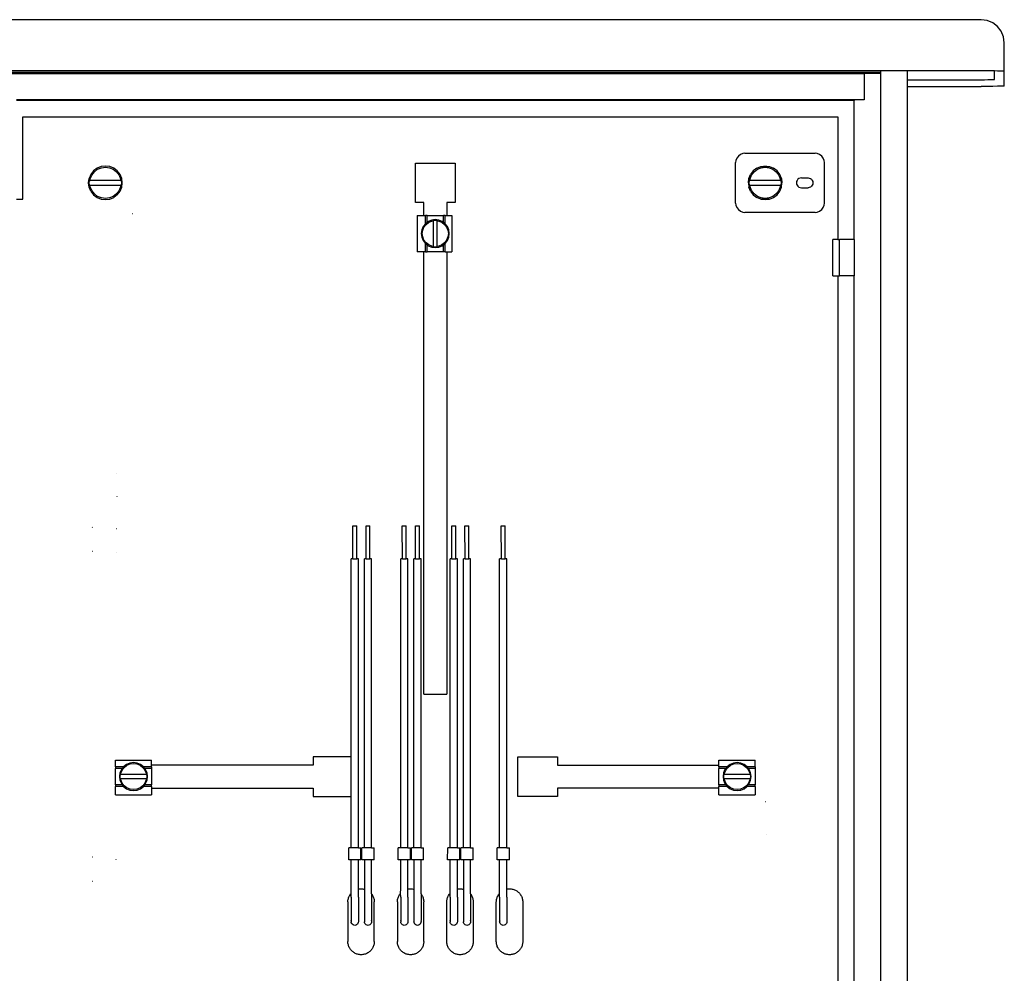
# Model space of a CAD drawing. Extents: x -300 to 300, y -856 to 856.
# Drawn here: x 2 to 300, y 566 to 856 of the extents above; entities that cross this region are included whole.
import ezdxf

# ---------------------------------------------------------------- set-up
doc = ezdxf.new("R2010")
doc.units = 0
doc.layers.get('0').update_dxf_attribs({"linetype": 'CONTINUOUS'})

msp = doc.modelspace()

# ---------------------------------------------------------------- linework, layer by layer
for p, q in [((293, 855.56), (-293, 855.56)), ((294.81, 855.33), (293, 855.56)), ((296.5, 854.63), (294.81, 855.33)), ((297.95, 853.51), (296.5, 854.63)), ((299.06, 852.06), (297.95, 853.51)), ((299.76, 850.37), (299.06, 852.06)), ((300, 848.56), (299.76, 850.37)), ((300, 839.92), (300, 848.56)), ((262.5, 840.04), (-262.5, 840.04)), ((-262.5, 839.68), (262.5, 839.68)), ((-257.5, 839.26), (257.5, 839.26)), ((262.5, 839.26), (257.5, 839.26)), ((257.5, 839.26), (257.5, 831.26)), ((262.5, 840.04), (262.5, 839.68)), ((270.5, 840.04), (262.5, 840.04)), ((262.5, 839.68), (262.5, 839.26)), ((262.5, 839.26), (262.5, 292.61)), ((293, 840.04), (270.5, 840.04)), ((270.5, 840.04), (270.5, 837.38)), ((294.81, 840.04), (293, 840.04)), ((296.5, 840.03), (294.81, 840.04)), ((297, 840.02), (296.5, 840.03)), ((297, 837.45), (297, 840.02)), ((297.95, 840.01), (297, 840.02)), ((299.06, 839.98), (297.95, 840.01)), ((299.76, 839.95), (299.06, 839.98)), ((300, 839.92), (299.76, 839.95)), ((300, 835.45), (300, 839.92)), ((270.5, 837.38), (292.8, 837.38)), ((270.5, 837.38), (270.5, 835.33)), ((292.8, 837.38), (294.03, 837.38)), ((294.03, 837.38), (294.99, 837.39)), ((294.99, 837.39), (295.81, 837.4)), ((295.81, 837.4), (296.44, 837.42)), ((296.44, 837.42), (296.84, 837.43)), ((296.84, 837.43), (297, 837.45)), ((270.5, 835.33), (293, 835.33)), ((270.5, 835.33), (270.5, 287.44)), ((294.81, 835.33), (293, 835.33)), ((296.5, 835.35), (294.81, 835.33)), ((297.95, 835.37), (296.5, 835.35)), ((299.06, 835.39), (297.95, 835.37)), ((299.76, 835.42), (299.06, 835.39)), ((300, 835.45), (299.76, 835.42)), ((2.5, 831.26), (0.5, 831.24)), ((2.5, 831.11), (0.5, 831.11)), ((2.5, 831.11), (2.5, 831.26)), ((237.5, 831.26), (2.5, 831.26)), ((237.5, 831.11), (2.5, 831.11)), ((237.5, 831.11), (237.5, 831.26)), ((242.5, 831.26), (237.5, 831.26)), ((242.5, 831.11), (237.5, 831.11)), ((242.5, 831.11), (242.5, 831.26)), ((254.5, 831.26), (242.5, 831.26)), ((254.5, 831.11), (242.5, 831.11)), ((257.5, 831.26), (254.5, 831.26)), ((254.5, 831.26), (254.5, 831.11)), ((254.5, 788.94), (254.5, 831.11)), ((2.5, 801.11), (2.5, 826.11)), ((2.5, 826.11), (249.5, 826.11)), ((249.5, 826.11), (249.5, 788.94)), ((220.72, 815.02), (219.99, 814.72)), ((221.37, 815.11), (220.72, 815.02)), ((221.37, 815.11), (242.63, 815.11)), ((243.28, 815.02), (242.63, 815.11)), ((244.01, 814.72), (243.28, 815.02)), ((121.5, 800.11), (121.5, 812.11)), ((121.5, 812.11), (133.5, 812.11)), ((133.5, 812.11), (133.5, 800.11)), ((218.59, 812.89), (218.5, 812.24)), ((218.5, 799.98), (218.5, 812.24)), ((218.89, 813.62), (218.59, 812.89)), ((219.37, 814.24), (218.89, 813.62)), ((219.99, 814.72), (219.37, 814.24)), ((244.63, 814.24), (244.01, 814.72)), ((245.11, 813.62), (244.63, 814.24)), ((245.41, 812.89), (245.11, 813.62)), ((245.5, 812.24), (245.41, 812.89)), ((245.5, 799.98), (245.5, 812.24)), ((23.9, 809.71), (23.09, 808.66)), ((23.39, 808.48), (24.14, 809.47)), ((24.95, 810.52), (23.9, 809.71)), ((24.14, 809.47), (25.13, 810.22)), ((26.18, 811.03), (24.95, 810.52)), ((25.13, 810.22), (26.27, 810.7)), ((27.5, 811.2), (26.18, 811.03)), ((26.27, 810.7), (27.5, 810.86)), ((28.82, 811.03), (27.5, 811.2)), ((27.5, 810.86), (28.73, 810.7)), ((28.73, 810.7), (29.87, 810.22)), ((30.05, 810.52), (28.82, 811.03)), ((29.87, 810.22), (30.86, 809.47)), ((31.1, 809.71), (30.05, 810.52)), ((30.86, 809.47), (31.61, 808.48)), ((31.91, 808.66), (31.1, 809.71)), ((223.9, 809.71), (223.09, 808.66)), ((223.39, 808.48), (224.14, 809.47)), ((224.95, 810.52), (223.9, 809.71)), ((224.14, 809.47), (225.13, 810.22)), ((224.95, 810.52), (226.18, 811.03)), ((225.13, 810.22), (226.27, 810.7)), ((226.18, 811.03), (227.5, 811.2)), ((226.27, 810.7), (227.5, 810.86)), ((226.53, 810.92), (226.5, 810.9)), ((226.5, 810.9), (226.53, 810.89)), ((226.63, 810.94), (226.53, 810.92)), ((226.53, 810.89), (226.63, 810.89)), ((226.79, 810.97), (226.63, 810.94)), ((226.79, 810.9), (226.63, 810.89)), ((227, 811.01), (226.79, 810.97)), ((226.79, 810.9), (227, 810.92)), ((227.24, 811.05), (227, 811.01)), ((227, 810.92), (227.24, 810.95)), ((227.5, 811.08), (227.24, 811.05)), ((227.24, 810.95), (227.5, 810.98)), ((227.5, 811.2), (228.82, 811.03)), ((227.76, 811.05), (227.5, 811.08)), ((227.5, 810.98), (227.76, 810.95)), ((227.5, 810.86), (228.73, 810.7)), ((228, 811.01), (227.76, 811.05)), ((227.76, 810.95), (228, 810.92)), ((228.21, 810.97), (228, 811.01)), ((228, 810.92), (228.21, 810.9)), ((228.37, 810.94), (228.21, 810.97)), ((228.21, 810.9), (228.37, 810.89)), ((228.47, 810.92), (228.37, 810.94)), ((228.37, 810.89), (228.47, 810.89)), ((228.5, 810.9), (228.47, 810.92)), ((228.47, 810.89), (228.5, 810.9)), ((228.73, 810.7), (229.87, 810.22)), ((228.82, 811.03), (230.05, 810.52)), ((229.87, 810.22), (230.86, 809.47)), ((231.1, 809.71), (230.05, 810.52)), ((230.86, 809.47), (231.61, 808.48)), ((231.91, 808.66), (231.1, 809.71)), ((22.4, 806.11), (22.58, 807.43)), ((22.58, 804.79), (22.4, 806.11)), ((23.09, 808.66), (22.58, 807.43)), ((22.61, 806.11), (22.71, 806.83)), ((22.71, 805.39), (22.61, 806.11)), ((22.71, 806.83), (22.85, 806.83)), ((22.85, 806.83), (22.91, 807.34)), ((32.15, 806.83), (22.85, 806.83)), ((22.91, 807.34), (23.39, 808.48)), ((31.61, 808.48), (32.09, 807.34)), ((32.42, 807.43), (31.91, 808.66)), ((32.09, 807.34), (32.15, 806.83)), ((32.29, 806.83), (32.15, 806.83)), ((32.29, 806.83), (32.39, 806.11)), ((32.39, 806.11), (32.29, 805.39)), ((32.6, 806.11), (32.42, 807.43)), ((32.42, 804.79), (32.6, 806.11)), ((222.4, 806.11), (222.58, 807.43)), ((222.4, 806.11), (222.58, 804.79)), ((222.58, 807.43), (223.09, 808.66)), ((222.61, 806.11), (222.71, 806.83)), ((222.71, 805.39), (222.61, 806.11)), ((222.71, 806.83), (222.85, 806.83)), ((222.85, 806.83), (222.91, 807.34)), ((232.15, 806.83), (222.85, 806.83)), ((222.91, 807.34), (223.39, 808.48)), ((231.61, 808.48), (232.09, 807.34)), ((232.42, 807.43), (231.91, 808.66)), ((232.09, 807.34), (232.15, 806.83)), ((232.29, 806.83), (232.15, 806.83)), ((232.29, 806.83), (232.39, 806.11)), ((232.39, 806.11), (232.29, 805.39)), ((232.42, 807.43), (232.6, 806.11)), ((232.42, 804.79), (232.6, 806.11)), ((237.05, 806.5), (237, 806.11)), ((237, 806.11), (237.05, 805.72)), ((237.2, 806.86), (237.05, 806.5)), ((237.44, 807.17), (237.2, 806.86)), ((237.75, 807.41), (237.44, 807.17)), ((238.11, 807.56), (237.75, 807.41)), ((238.5, 807.61), (238.11, 807.56)), ((238.5, 807.61), (238.5, 807.56)), ((238.5, 807.61), (240.5, 807.61)), ((240.5, 807.56), (240.5, 807.61)), ((240.5, 807.61), (240.89, 807.56)), ((240.89, 807.56), (241.25, 807.41)), ((241.25, 807.41), (241.56, 807.17)), ((241.56, 807.17), (241.8, 806.86)), ((241.8, 806.86), (241.95, 806.5)), ((241.95, 806.5), (242, 806.11)), ((242, 806.11), (241.95, 805.72)), ((23.09, 803.56), (22.58, 804.79)), ((22.71, 805.39), (22.85, 805.39)), ((22.85, 805.39), (32.15, 805.39)), ((22.91, 804.88), (22.85, 805.39)), ((23.39, 803.74), (22.91, 804.88)), ((23.09, 803.56), (23.9, 802.51)), ((24.14, 802.75), (23.39, 803.74)), ((31.61, 803.74), (30.86, 802.75)), ((31.1, 802.51), (31.91, 803.56)), ((32.09, 804.88), (31.61, 803.74)), ((31.91, 803.56), (32.42, 804.79)), ((32.15, 805.39), (32.09, 804.88)), ((32.15, 805.39), (32.29, 805.39)), ((223.09, 803.56), (222.58, 804.79)), ((222.71, 805.39), (222.85, 805.39)), ((222.85, 805.39), (232.15, 805.39)), ((222.91, 804.88), (222.85, 805.39)), ((223.39, 803.74), (222.91, 804.88)), ((223.09, 803.56), (223.9, 802.51)), ((224.14, 802.75), (223.39, 803.74)), ((231.61, 803.74), (230.86, 802.75)), ((231.1, 802.51), (231.91, 803.56)), ((232.09, 804.88), (231.61, 803.74)), ((231.91, 803.56), (232.42, 804.79)), ((232.15, 805.39), (232.09, 804.88)), ((232.15, 805.39), (232.29, 805.39)), ((237.05, 805.72), (237.2, 805.36)), ((237.2, 805.36), (237.44, 805.05)), ((237.44, 805.05), (237.75, 804.81)), ((237.75, 804.81), (238.11, 804.66)), ((238.11, 804.66), (238.5, 804.61)), ((238.5, 804.66), (238.5, 804.61)), ((238.5, 804.61), (240.5, 804.61)), ((240.5, 804.61), (240.5, 804.67)), ((240.89, 804.66), (240.5, 804.61)), ((241.25, 804.81), (240.89, 804.66)), ((241.56, 805.05), (241.25, 804.81)), ((241.8, 805.36), (241.56, 805.05)), ((241.95, 805.72), (241.8, 805.36)), ((0.5, 801.11), (2.5, 801.11)), ((23.9, 802.51), (24.95, 801.7)), ((25.13, 802), (24.14, 802.75)), ((24.95, 801.7), (26.18, 801.19)), ((26.27, 801.52), (25.13, 802)), ((26.18, 801.19), (27.5, 801.01)), ((27.5, 801.36), (26.27, 801.52)), ((28.73, 801.52), (27.5, 801.36)), ((27.5, 801.01), (28.82, 801.19)), ((29.87, 802), (28.73, 801.52)), ((28.82, 801.19), (30.05, 801.7)), ((30.86, 802.75), (29.87, 802)), ((31.1, 802.51), (30.05, 801.7)), ((124, 800.11), (121.5, 800.11)), ((124, 796.21), (124, 800.11)), ((133.5, 800.11), (131, 800.11)), ((131, 800.11), (131, 796.21)), ((223.9, 802.51), (224.95, 801.7)), ((225.13, 802), (224.14, 802.75)), ((226.18, 801.19), (224.95, 801.7)), ((226.27, 801.52), (225.13, 802)), ((226.18, 801.19), (227.5, 801.01)), ((227.5, 801.36), (226.27, 801.52)), ((226.53, 801.33), (226.5, 801.32)), ((226.5, 801.32), (226.53, 801.3)), ((226.63, 801.33), (226.53, 801.33)), ((226.53, 801.3), (226.63, 801.28)), ((226.79, 801.32), (226.63, 801.33)), ((226.63, 801.28), (226.79, 801.25)), ((227, 801.3), (226.79, 801.32)), ((226.79, 801.25), (227, 801.21)), ((227.24, 801.27), (227, 801.3)), ((227, 801.21), (227.24, 801.17)), ((227.5, 801.24), (227.24, 801.27)), ((227.24, 801.17), (227.5, 801.14)), ((228.73, 801.52), (227.5, 801.36)), ((227.76, 801.27), (227.5, 801.24)), ((227.5, 801.01), (228.82, 801.19)), ((227.5, 801.14), (227.76, 801.17)), ((228, 801.3), (227.76, 801.27)), ((227.76, 801.17), (228, 801.21)), ((228.21, 801.32), (228, 801.3)), ((228, 801.21), (228.21, 801.25)), ((228.21, 801.32), (228.37, 801.33)), ((228.21, 801.25), (228.37, 801.28)), ((228.47, 801.33), (228.37, 801.33)), ((228.37, 801.28), (228.47, 801.3)), ((228.5, 801.32), (228.47, 801.33)), ((228.47, 801.3), (228.5, 801.32)), ((229.87, 802), (228.73, 801.52)), ((228.82, 801.19), (230.05, 801.7)), ((230.86, 802.75), (229.87, 802)), ((230.05, 801.7), (231.1, 802.51)), ((218.5, 799.98), (218.59, 799.33)), ((218.59, 799.33), (218.89, 798.6)), ((218.89, 798.6), (219.37, 797.98)), ((219.37, 797.98), (219.99, 797.5)), ((219.99, 797.5), (220.72, 797.2)), ((220.72, 797.2), (221.37, 797.11)), ((242.63, 797.11), (221.37, 797.11)), ((242.63, 797.11), (243.28, 797.2)), ((243.28, 797.2), (244.01, 797.5)), ((244.01, 797.5), (244.63, 797.98)), ((244.63, 797.98), (245.11, 798.6)), ((245.11, 798.6), (245.41, 799.33)), ((245.41, 799.33), (245.5, 799.98)), ((35.67, 796.76), (35.62, 796.72)), ((122, 796.21), (122, 785.21)), ((122, 796.21), (124, 796.21)), ((124, 796.21), (124.5, 796.21)), ((124.5, 793.72), (124.5, 796.21)), ((125, 796.21), (124.5, 796.21)), ((125, 794.1), (124.5, 793.72)), ((124.7, 793.51), (125.52, 794.14)), ((125, 794.1), (125, 796.21)), ((125, 796.21), (130, 796.21)), ((125.37, 794.39), (125, 794.1)), ((126.4, 794.81), (125.37, 794.39)), ((125.52, 794.14), (126.47, 794.53)), ((127.5, 794.96), (126.4, 794.81)), ((126.47, 794.53), (126.9, 794.59)), ((126.9, 794.7), (127.5, 794.78)), ((126.9, 794.7), (126.9, 794.59)), ((126.9, 794.59), (126.9, 786.83)), ((128.6, 794.81), (127.5, 794.96)), ((127.5, 794.78), (128.1, 794.7)), ((128.1, 794.7), (128.1, 794.59)), ((128.1, 786.83), (128.1, 794.59)), ((128.1, 794.59), (128.52, 794.53)), ((128.52, 794.53), (129.48, 794.14)), ((129.62, 794.39), (128.6, 794.81)), ((129.48, 794.14), (130.3, 793.51)), ((130, 794.1), (129.62, 794.39)), ((130, 794.1), (130, 796.21)), ((130.5, 796.21), (130, 796.21)), ((130.5, 793.71), (130, 794.1)), ((130.5, 793.71), (130.5, 796.21)), ((130.5, 796.21), (131, 796.21)), ((131, 796.21), (132.5, 796.21)), ((132.5, 796.21), (132.5, 785.21)), ((123.4, 791.81), (123.25, 790.71)), ((123.82, 792.83), (123.4, 791.81)), ((123.54, 790.71), (123.67, 791.73)), ((123.67, 791.73), (124.07, 792.69)), ((124.5, 793.72), (123.82, 792.83)), ((124.07, 792.69), (124.7, 793.51)), ((130.3, 793.51), (130.92, 792.69)), ((131.17, 792.83), (130.5, 793.71)), ((130.92, 792.69), (131.32, 791.73)), ((131.6, 791.81), (131.17, 792.83)), ((131.32, 791.73), (131.45, 790.71)), ((131.74, 790.71), (131.6, 791.81)), ((123.25, 790.71), (123.4, 789.61)), ((123.4, 789.61), (123.82, 788.59)), ((123.67, 789.69), (123.54, 790.71)), ((124.07, 788.73), (123.67, 789.69)), ((123.82, 788.59), (124.5, 787.72)), ((124.7, 787.91), (124.07, 788.73)), ((130.92, 788.73), (130.3, 787.91)), ((130.5, 787.71), (131.17, 788.59)), ((131.32, 789.69), (130.92, 788.73)), ((131.17, 788.59), (131.6, 789.61)), ((131.45, 790.71), (131.32, 789.69)), ((131.6, 789.61), (131.74, 790.71)), ((249.5, 788.94), (248, 788.94)), ((248, 777.94), (248, 788.94)), ((249.5, 788.94), (250, 788.94)), ((250, 777.94), (250, 788.94)), ((254.5, 788.94), (250, 788.94)), ((254.5, 788.94), (254.5, 777.94)), ((124, 785.21), (122, 785.21)), ((124, 651.11), (124, 785.21)), ((124.5, 785.21), (124, 785.21)), ((124.5, 785.21), (124.5, 787.72)), ((124.5, 787.72), (125, 787.32)), ((124.5, 785.21), (125, 785.21)), ((125.52, 787.28), (124.7, 787.91)), ((125, 785.21), (125, 787.32)), ((125, 787.32), (125.37, 787.03)), ((130, 785.21), (125, 785.21)), ((125.37, 787.03), (126.4, 786.61)), ((126.47, 786.89), (125.52, 787.28)), ((126.4, 786.61), (127.5, 786.46)), ((126.9, 786.83), (126.47, 786.89)), ((126.9, 786.83), (126.9, 786.72)), ((127.5, 786.64), (126.9, 786.72)), ((128.1, 786.72), (127.5, 786.64)), ((127.5, 786.46), (128.6, 786.61)), ((128.52, 786.89), (128.1, 786.83)), ((128.1, 786.72), (128.1, 786.83)), ((129.48, 787.28), (128.52, 786.89)), ((128.6, 786.61), (129.62, 787.03)), ((130.3, 787.91), (129.48, 787.28)), ((129.62, 787.03), (130, 787.32)), ((130, 787.32), (130.5, 787.71)), ((130, 785.21), (130, 787.32)), ((130.5, 785.21), (130, 785.21)), ((130.5, 785.21), (130.5, 787.71)), ((130.5, 785.21), (131, 785.21)), ((131, 785.21), (131, 651.11)), ((131, 785.21), (132.5, 785.21)), ((248, 777.94), (249.5, 777.94)), ((249.5, 777.94), (249.5, 507.03)), ((249.5, 777.94), (250, 777.94)), ((254.5, 777.94), (250, 777.94)), ((254.5, 421.44), (254.5, 777.94)), ((30.96, 718.09), (31, 718.07)), ((30.93, 710.98), (30.96, 710.95)), ((23.53, 701.65), (23.51, 701.68)), ((102.52, 692.11), (102.5, 702.11)), ((102.5, 702.11), (103.7, 702.11)), ((103.68, 692.11), (103.7, 702.11)), ((106.52, 692.11), (106.5, 702.11)), ((106.5, 702.11), (107.7, 702.11)), ((107.68, 692.11), (107.7, 702.11)), ((117.52, 692.11), (117.5, 702.11)), ((117.5, 702.11), (118.7, 702.11)), ((118.68, 692.11), (118.7, 702.11)), ((121.52, 692.11), (121.5, 702.11)), ((121.5, 702.11), (122.7, 702.11)), ((122.68, 692.11), (122.7, 702.11)), ((132.52, 692.11), (132.5, 702.11)), ((132.5, 702.11), (133.7, 702.11)), ((133.68, 692.11), (133.7, 702.11)), ((136.52, 692.11), (136.5, 702.11)), ((136.5, 702.11), (137.7, 702.11)), ((137.68, 692.11), (137.7, 702.11)), ((147.52, 692.11), (147.5, 702.11)), ((147.5, 702.11), (148.7, 702.11)), ((148.68, 692.11), (148.7, 702.11)), ((30.9, 701.22), (30.88, 701.2)), ((23.53, 694.34), (23.51, 694.35)), ((30.86, 694.09), (30.82, 694.07)), ((102, 632.11), (102, 692.11)), ((102.52, 692.11), (102, 692.11)), ((102.52, 692.11), (103.68, 692.11)), ((104.2, 692.11), (103.68, 692.11)), ((104.2, 604.51), (104.2, 692.11)), ((106, 604.51), (106, 692.11)), ((106.52, 692.11), (106, 692.11)), ((106.52, 692.11), (107.68, 692.11)), ((108.2, 692.11), (107.68, 692.11)), ((108.2, 604.51), (108.2, 692.11)), ((117, 604.51), (117, 692.11)), ((117.52, 692.11), (117, 692.11)), ((117.52, 692.11), (118.68, 692.11)), ((119.2, 692.11), (118.68, 692.11)), ((119.2, 604.51), (119.2, 692.11)), ((121, 604.51), (121, 692.11)), ((121.52, 692.11), (121, 692.11)), ((121.52, 692.11), (122.68, 692.11)), ((123.2, 692.11), (122.68, 692.11)), ((123.2, 604.51), (123.2, 692.11)), ((132, 604.51), (132, 692.11)), ((132.52, 692.11), (132, 692.11)), ((132.52, 692.11), (133.68, 692.11)), ((134.2, 692.11), (133.68, 692.11)), ((134.2, 604.51), (134.2, 692.11)), ((136, 604.51), (136, 692.11)), ((136.52, 692.11), (136, 692.11)), ((136.52, 692.11), (137.68, 692.11)), ((138.2, 692.11), (137.68, 692.11)), ((138.2, 604.51), (138.2, 692.11)), ((147, 604.51), (147, 692.11)), ((147.52, 692.11), (147, 692.11)), ((147.52, 692.11), (148.68, 692.11)), ((149.2, 692.11), (148.68, 692.11)), ((149.2, 604.51), (149.2, 692.11)), ((124, 651.11), (131, 651.11)), ((30.5, 631.11), (41.5, 631.11)), ((30.5, 629.11), (30.5, 631.11)), ((34.9, 630.21), (33.88, 629.78)), ((34.02, 629.53), (34.98, 629.93)), ((36, 630.35), (34.9, 630.21)), ((34.98, 629.93), (36, 630.06)), ((37.1, 630.21), (36, 630.35)), ((36, 630.06), (37.02, 629.93)), ((37.02, 629.93), (37.98, 629.53)), ((38.12, 629.78), (37.1, 630.21)), ((41.5, 629.61), (41.5, 631.11)), ((90.5, 632.11), (90.5, 629.61)), ((102, 632.11), (90.5, 632.11)), ((102, 620.11), (102, 632.11)), ((152.5, 620.11), (152.5, 632.11)), ((152.5, 632.11), (164.5, 632.11)), ((164.5, 632.11), (164.5, 629.61)), ((213.5, 631.11), (224.5, 631.11)), ((213.5, 629.61), (213.5, 631.11)), ((217.9, 630.21), (216.88, 629.78)), ((217.02, 629.53), (217.98, 629.93)), ((219, 630.35), (217.9, 630.21)), ((217.98, 629.93), (219, 630.06)), ((220.1, 630.21), (219, 630.35)), ((219, 630.06), (220.02, 629.93)), ((220.02, 629.93), (220.98, 629.53)), ((221.12, 629.78), (220.1, 630.21)), ((224.5, 629.11), (224.5, 631.11)), ((33, 629.11), (30.5, 629.11)), ((30.5, 629.11), (30.5, 628.61)), ((32.61, 628.61), (30.5, 628.61)), ((30.5, 623.61), (30.5, 628.61)), ((31.9, 627.21), (31.75, 626.11)), ((32.32, 628.23), (31.9, 627.21)), ((32.12, 626.71), (32.18, 627.13)), ((32.18, 627.13), (32.57, 628.09)), ((32.61, 628.61), (32.32, 628.23)), ((32.57, 628.09), (33.2, 628.91)), ((33, 629.11), (32.61, 628.61)), ((33.88, 629.78), (33, 629.11)), ((33.2, 628.91), (34.02, 629.53)), ((37.98, 629.53), (38.8, 628.91)), ((39, 629.11), (38.12, 629.78)), ((38.8, 628.91), (39.43, 628.09)), ((41.5, 629.11), (39, 629.11)), ((39.39, 628.61), (39, 629.11)), ((41.5, 628.61), (39.39, 628.61)), ((39.68, 628.23), (39.39, 628.61)), ((39.43, 628.09), (39.82, 627.13)), ((40.1, 627.21), (39.68, 628.23)), ((39.82, 627.13), (39.88, 626.71)), ((40.25, 626.11), (40.1, 627.21)), ((90.5, 629.61), (41.5, 629.61)), ((41.5, 629.11), (41.5, 629.61)), ((41.5, 629.11), (41.5, 628.61)), ((41.5, 628.61), (41.5, 623.61)), ((164.5, 629.61), (213.5, 629.61)), ((213.5, 629.11), (213.5, 629.61)), ((216, 629.11), (213.5, 629.11)), ((213.5, 629.11), (213.5, 628.61)), ((215.61, 628.61), (213.5, 628.61)), ((213.5, 623.61), (213.5, 628.61)), ((214.9, 627.21), (214.75, 626.11)), ((215.32, 628.23), (214.9, 627.21)), ((215.12, 626.71), (215.18, 627.13)), ((215.18, 627.13), (215.57, 628.09)), ((215.61, 628.61), (215.32, 628.23)), ((215.57, 628.09), (216.2, 628.91)), ((216, 629.11), (215.61, 628.61)), ((216.88, 629.78), (216, 629.11)), ((216.2, 628.91), (217.02, 629.53)), ((220.98, 629.53), (221.8, 628.91)), ((222, 629.11), (221.12, 629.78)), ((221.8, 628.91), (222.43, 628.09)), ((224.5, 629.11), (222, 629.11)), ((222.39, 628.61), (222, 629.11)), ((224.5, 628.61), (222.39, 628.61)), ((222.68, 628.23), (222.39, 628.61)), ((222.43, 628.09), (222.82, 627.13)), ((223.1, 627.21), (222.68, 628.23)), ((222.82, 627.13), (222.88, 626.71)), ((223.25, 626.11), (223.1, 627.21)), ((224.5, 629.11), (224.5, 628.61)), ((224.5, 628.61), (224.5, 623.61)), ((31.75, 626.11), (31.9, 625.01)), ((31.9, 625.01), (32.32, 623.98)), ((31.93, 626.11), (32.01, 626.71)), ((32.01, 625.51), (31.93, 626.11)), ((32.01, 626.71), (32.12, 626.71)), ((32.01, 625.51), (32.12, 625.51)), ((39.88, 626.71), (32.12, 626.71)), ((32.18, 625.08), (32.12, 625.51)), ((32.12, 625.51), (39.88, 625.51)), ((32.57, 624.13), (32.18, 625.08)), ((32.32, 623.98), (32.61, 623.61)), ((33.2, 623.31), (32.57, 624.13)), ((39.43, 624.13), (38.8, 623.31)), ((39.39, 623.61), (39.68, 623.98)), ((39.82, 625.08), (39.43, 624.13)), ((39.68, 623.98), (40.1, 625.01)), ((39.88, 625.51), (39.82, 625.08)), ((39.99, 626.71), (39.88, 626.71)), ((39.88, 625.51), (39.99, 625.51)), ((39.99, 626.71), (40.07, 626.11)), ((40.07, 626.11), (39.99, 625.51)), ((40.1, 625.01), (40.25, 626.11)), ((214.75, 626.11), (214.9, 625.01)), ((214.9, 625.01), (215.32, 623.98)), ((214.93, 626.11), (215.01, 626.71)), ((215.01, 625.51), (214.93, 626.11)), ((215.01, 626.71), (215.12, 626.71)), ((215.01, 625.51), (215.12, 625.51)), ((222.88, 626.71), (215.12, 626.71)), ((215.18, 625.08), (215.12, 625.51)), ((215.12, 625.51), (222.88, 625.51)), ((215.57, 624.13), (215.18, 625.08)), ((215.32, 623.98), (215.61, 623.61)), ((216.2, 623.31), (215.57, 624.13)), ((222.43, 624.13), (221.8, 623.31)), ((222.39, 623.61), (222.68, 623.98)), ((222.82, 625.08), (222.43, 624.13)), ((222.68, 623.98), (223.1, 625.01)), ((222.88, 625.51), (222.82, 625.08)), ((222.99, 626.71), (222.88, 626.71)), ((222.88, 625.51), (222.99, 625.51)), ((222.99, 626.71), (223.07, 626.11)), ((223.07, 626.11), (222.99, 625.51)), ((223.1, 625.01), (223.25, 626.11)), ((32.61, 623.61), (30.5, 623.61)), ((30.5, 623.61), (30.5, 623.11)), ((32.99, 623.11), (30.5, 623.11)), ((30.5, 620.61), (30.5, 623.11)), ((32.61, 623.61), (32.99, 623.11)), ((32.99, 623.11), (33.88, 622.43)), ((34.02, 622.68), (33.2, 623.31)), ((33.88, 622.43), (34.9, 622.01)), ((34.98, 622.28), (34.02, 622.68)), ((34.9, 622.01), (36, 621.86)), ((36, 622.15), (34.98, 622.28)), ((37.02, 622.28), (36, 622.15)), ((36, 621.86), (37.1, 622.01)), ((37.98, 622.68), (37.02, 622.28)), ((37.1, 622.01), (38.12, 622.43)), ((38.8, 623.31), (37.98, 622.68)), ((38.12, 622.43), (38.99, 623.11)), ((38.99, 623.11), (39.39, 623.61)), ((41.5, 623.11), (38.99, 623.11)), ((41.5, 623.61), (39.39, 623.61)), ((41.5, 623.11), (41.5, 623.61)), ((41.5, 623.11), (41.5, 622.61)), ((41.5, 622.61), (90.5, 622.61)), ((41.5, 622.61), (41.5, 620.61)), ((90.5, 622.61), (90.5, 620.11)), ((213.5, 622.61), (164.5, 622.61)), ((164.5, 622.61), (164.5, 620.11)), ((215.61, 623.61), (213.5, 623.61)), ((213.5, 623.61), (213.5, 623.11)), ((215.99, 623.11), (213.5, 623.11)), ((213.5, 622.61), (213.5, 623.11)), ((213.5, 620.61), (213.5, 622.61)), ((215.61, 623.61), (215.99, 623.11)), ((215.99, 623.11), (216.88, 622.43)), ((217.02, 622.68), (216.2, 623.31)), ((216.88, 622.43), (217.9, 622.01)), ((217.98, 622.28), (217.02, 622.68)), ((217.9, 622.01), (219, 621.86)), ((219, 622.15), (217.98, 622.28)), ((220.02, 622.28), (219, 622.15)), ((219, 621.86), (220.1, 622.01)), ((220.98, 622.68), (220.02, 622.28)), ((220.1, 622.01), (221.12, 622.43)), ((221.8, 623.31), (220.98, 622.68)), ((221.12, 622.43), (221.99, 623.11)), ((221.99, 623.11), (222.39, 623.61)), ((224.5, 623.11), (221.99, 623.11)), ((224.5, 623.61), (222.39, 623.61)), ((224.5, 623.11), (224.5, 623.61)), ((224.5, 623.11), (224.5, 620.61)), ((30.53, 620.61), (30.5, 620.61)), ((30.53, 620.61), (41.5, 620.61)), ((90.5, 620.11), (102, 620.11)), ((102, 604.51), (102, 620.11)), ((164.5, 620.11), (152.5, 620.11)), ((213.5, 620.61), (224.5, 620.61)), ((227.64, 618.59), (227.67, 618.59)), ((227.99, 608.45), (228.02, 608.44)), ((101.24, 600.91), (101.26, 604.51)), ((102, 604.51), (101.26, 604.51)), ((104.2, 604.51), (102, 604.51)), ((104.2, 604.51), (104.96, 604.51)), ((104.96, 600.91), (104.96, 604.51)), ((105.24, 600.91), (105.26, 604.51)), ((106, 604.51), (105.26, 604.51)), ((108.2, 604.51), (106, 604.51)), ((108.2, 604.51), (108.96, 604.51)), ((108.96, 600.91), (108.96, 604.51)), ((116.24, 600.91), (116.26, 604.51)), ((117, 604.51), (116.26, 604.51)), ((119.2, 604.51), (117, 604.51)), ((119.2, 604.51), (119.96, 604.51)), ((119.96, 600.91), (119.96, 604.51)), ((120.24, 600.91), (120.26, 604.51)), ((121, 604.51), (120.26, 604.51)), ((123.2, 604.51), (121, 604.51)), ((123.2, 604.51), (123.96, 604.51)), ((123.96, 600.91), (123.96, 604.51)), ((131.24, 600.91), (131.26, 604.51)), ((132, 604.51), (131.26, 604.51)), ((134.2, 604.51), (132, 604.51)), ((134.2, 604.51), (134.96, 604.51)), ((134.96, 600.91), (134.96, 604.51)), ((135.24, 600.91), (135.26, 604.51)), ((136, 604.51), (135.26, 604.51)), ((138.2, 604.51), (136, 604.51)), ((138.2, 604.51), (138.96, 604.51)), ((138.96, 600.91), (138.96, 604.51)), ((146.24, 600.91), (146.26, 604.51)), ((147, 604.51), (146.26, 604.51)), ((149.2, 604.51), (147, 604.51)), ((149.2, 604.51), (149.96, 604.51)), ((149.96, 600.91), (149.96, 604.51)), ((23.55, 601.64), (23.5, 601.68)), ((30.69, 601.06), (30.61, 601)), ((102, 600.91), (101.24, 600.91)), ((102, 592.11), (102, 600.91)), ((104.2, 600.91), (102, 600.91)), ((104.2, 592.11), (104.2, 600.91)), ((104.96, 600.91), (104.2, 600.91)), ((106, 600.91), (105.24, 600.91)), ((106, 600.91), (106, 591.98)), ((108.16, 600.91), (106, 600.91)), ((108.16, 600.91), (108.24, 600.91)), ((108.16, 600.91), (108.2, 600.91)), ((108.2, 592.11), (108.2, 600.91)), ((108.2, 600.91), (108.24, 600.91)), ((108.96, 600.91), (108.24, 600.91)), ((117, 600.91), (116.24, 600.91)), ((117, 592.11), (117, 600.91)), ((119.2, 600.91), (117, 600.91)), ((119.2, 592.11), (119.2, 600.91)), ((119.96, 600.91), (119.2, 600.91)), ((121, 600.91), (120.24, 600.91)), ((121, 600.91), (121, 591.98)), ((123.16, 600.91), (121, 600.91)), ((123.16, 600.91), (123.24, 600.91)), ((123.16, 600.91), (123.2, 600.91)), ((123.2, 592.11), (123.2, 600.91)), ((123.2, 600.91), (123.24, 600.91)), ((123.96, 600.91), (123.24, 600.91)), ((132, 600.91), (131.24, 600.91)), ((132, 592.11), (132, 600.91)), ((134.2, 600.91), (132, 600.91)), ((134.2, 592.11), (134.2, 600.91)), ((134.96, 600.91), (134.2, 600.91)), ((136, 600.91), (135.24, 600.91)), ((136, 600.91), (136, 591.98)), ((138.16, 600.91), (136, 600.91)), ((138.16, 600.91), (138.24, 600.91)), ((138.16, 600.91), (138.2, 600.91)), ((138.2, 592.11), (138.2, 600.91)), ((138.2, 600.91), (138.24, 600.91)), ((138.96, 600.91), (138.24, 600.91)), ((147, 600.91), (146.24, 600.91)), ((147, 592.11), (147, 600.91)), ((149.2, 600.91), (147, 600.91)), ((149.2, 592.11), (149.2, 600.91)), ((149.96, 600.91), (149.2, 600.91)), ((23.55, 594.33), (23.5, 594.35)), ((101.99, 590.75), (102, 592.11)), ((104.22, 592.03), (104.2, 592.11)), ((104.2, 589.52), (104.22, 592.03)), ((104.22, 592.03), (104.48, 592.08)), ((104.48, 592.08), (104.74, 592.1)), ((104.74, 592.1), (105, 592.11)), ((105, 592.11), (105.26, 592.1)), ((105.26, 592.1), (105.52, 592.08)), ((105.52, 592.08), (105.78, 592.03)), ((105.78, 592.03), (106, 591.98)), ((106, 591.98), (106, 582.11)), ((108.17, 590.54), (108.2, 592.11)), ((116.99, 590.75), (117, 592.11)), ((119.22, 592.03), (119.2, 592.11)), ((119.2, 589.52), (119.22, 592.03)), ((119.22, 592.03), (119.48, 592.08)), ((119.48, 592.08), (119.74, 592.1)), ((119.74, 592.1), (120, 592.11)), ((120, 592.11), (120.26, 592.1)), ((120.26, 592.1), (120.52, 592.08)), ((120.52, 592.08), (120.78, 592.03)), ((120.78, 592.03), (121, 591.98)), ((121, 591.98), (121, 582.11)), ((123.17, 590.54), (123.2, 592.11)), ((131.99, 590.75), (132, 592.11)), ((134.22, 592.03), (134.2, 592.11)), ((134.2, 589.52), (134.22, 592.03)), ((134.22, 592.03), (134.48, 592.08)), ((134.48, 592.08), (134.74, 592.1)), ((134.74, 592.1), (135, 592.11)), ((135, 592.11), (135.26, 592.1)), ((135.26, 592.1), (135.52, 592.08)), ((135.52, 592.08), (135.78, 592.03)), ((135.78, 592.03), (136, 591.98)), ((136, 591.98), (136, 582.11)), ((138.17, 590.54), (138.2, 592.11)), ((146.99, 590.75), (147, 592.11)), ((149.22, 592.03), (149.2, 592.11)), ((149.2, 589.52), (149.22, 592.03)), ((149.22, 592.03), (149.48, 592.08)), ((149.48, 592.08), (149.74, 592.1)), ((149.74, 592.1), (150, 592.11)), ((150, 592.11), (150.26, 592.1)), ((150.26, 592.1), (150.52, 592.08)), ((150.52, 592.08), (150.78, 592.03)), ((150.78, 592.03), (151.04, 591.97)), ((151.04, 591.97), (151.29, 591.9)), ((151.29, 591.9), (151.53, 591.81)), ((151.53, 591.81), (151.77, 591.7)), ((151.77, 591.7), (152, 591.57)), ((152, 591.57), (152.22, 591.44)), ((152.22, 591.44), (152.44, 591.28)), ((152.44, 591.28), (152.64, 591.12)), ((152.64, 591.12), (152.83, 590.94)), ((101, 588.11), (101.01, 588.37)), ((101, 588.11), (101, 576.11)), ((101.01, 588.37), (101.03, 588.63)), ((101.03, 588.63), (101.08, 588.89)), ((101.08, 588.89), (101.14, 589.15)), ((101.14, 589.15), (101.21, 589.4)), ((101.21, 589.4), (101.3, 589.64)), ((101.3, 589.64), (101.41, 589.88)), ((101.41, 589.88), (101.54, 590.11)), ((101.54, 590.11), (101.67, 590.33)), ((101.67, 590.33), (101.83, 590.54)), ((101.83, 590.54), (101.99, 590.75)), ((102, 589.52), (101.99, 590.75)), ((102, 589.52), (102, 582.45)), ((104.2, 589.52), (104.2, 582.11)), ((108.17, 590.54), (108.2, 590.51)), ((108.2, 590.51), (108.33, 590.33)), ((108.2, 590.51), (108.2, 582.45)), ((108.33, 590.33), (108.46, 590.11)), ((108.46, 590.11), (108.59, 589.88)), ((108.59, 589.88), (108.7, 589.64)), ((108.7, 589.64), (108.79, 589.4)), ((108.79, 589.4), (108.86, 589.15)), ((108.86, 589.15), (108.92, 588.89)), ((108.92, 588.89), (108.97, 588.63)), ((108.97, 588.63), (108.99, 588.37)), ((108.99, 588.37), (109, 588.11)), ((109, 576.11), (109, 588.11)), ((116, 588.11), (116.01, 588.37)), ((116, 588.11), (116, 576.11)), ((116.01, 588.37), (116.03, 588.63)), ((116.03, 588.63), (116.08, 588.89)), ((116.08, 588.89), (116.14, 589.15)), ((116.14, 589.15), (116.21, 589.4)), ((116.21, 589.4), (116.3, 589.64)), ((116.3, 589.64), (116.41, 589.88)), ((116.41, 589.88), (116.54, 590.11)), ((116.54, 590.11), (116.67, 590.33)), ((116.67, 590.33), (116.83, 590.54)), ((116.83, 590.54), (116.99, 590.75)), ((117, 589.52), (116.99, 590.75)), ((117, 589.52), (117, 582.45)), ((119.2, 589.52), (119.2, 582.11)), ((123.17, 590.54), (123.2, 590.51)), ((123.2, 590.51), (123.33, 590.33)), ((123.2, 590.51), (123.2, 582.45)), ((123.33, 590.33), (123.46, 590.11)), ((123.46, 590.11), (123.59, 589.88)), ((123.59, 589.88), (123.7, 589.64)), ((123.7, 589.64), (123.79, 589.4)), ((123.79, 589.4), (123.86, 589.15)), ((123.86, 589.15), (123.92, 588.89)), ((123.92, 588.89), (123.97, 588.63)), ((123.97, 588.63), (123.99, 588.37)), ((123.99, 588.37), (124, 588.11)), ((124, 576.11), (124, 588.11)), ((131, 588.11), (131.01, 588.37)), ((131, 576.11), (131, 588.11)), ((131.01, 588.37), (131.03, 588.63)), ((131.03, 588.63), (131.08, 588.89)), ((131.08, 588.89), (131.14, 589.15)), ((131.14, 589.15), (131.21, 589.4)), ((131.21, 589.4), (131.3, 589.64)), ((131.3, 589.64), (131.41, 589.88)), ((131.41, 589.88), (131.54, 590.11)), ((131.54, 590.11), (131.67, 590.33)), ((131.67, 590.33), (131.83, 590.54)), ((131.83, 590.54), (131.99, 590.75)), ((132, 589.52), (131.99, 590.75)), ((132, 589.52), (132, 582.45)), ((134.2, 589.52), (134.2, 582.11)), ((138.17, 590.54), (138.2, 590.51)), ((138.2, 590.51), (138.33, 590.33)), ((138.2, 590.51), (138.2, 582.45)), ((138.33, 590.33), (138.46, 590.11)), ((138.46, 590.11), (138.59, 589.88)), ((138.59, 589.88), (138.7, 589.64)), ((138.7, 589.64), (138.79, 589.4)), ((138.79, 589.4), (138.86, 589.15)), ((138.86, 589.15), (138.92, 588.89)), ((138.92, 588.89), (138.97, 588.63)), ((138.97, 588.63), (138.99, 588.37)), ((138.99, 588.37), (139, 588.11)), ((139, 588.11), (139, 576.11)), ((146, 588.11), (146.01, 588.37)), ((146, 576.11), (146, 588.11)), ((146.01, 588.37), (146.03, 588.63)), ((146.03, 588.63), (146.08, 588.89)), ((146.08, 588.89), (146.14, 589.15)), ((146.14, 589.15), (146.21, 589.4)), ((146.21, 589.4), (146.3, 589.64)), ((146.3, 589.64), (146.41, 589.88)), ((146.41, 589.88), (146.54, 590.11)), ((146.54, 590.11), (146.67, 590.33)), ((146.67, 590.33), (146.83, 590.54)), ((146.83, 590.54), (146.99, 590.75)), ((147, 589.52), (146.99, 590.75)), ((147, 589.52), (147, 582.45)), ((149.2, 589.52), (149.2, 582.11)), ((152.83, 590.94), (153.01, 590.75)), ((153.01, 590.75), (153.17, 590.54)), ((153.17, 590.54), (153.33, 590.33)), ((153.33, 590.33), (153.46, 590.11)), ((153.46, 590.11), (153.59, 589.88)), ((153.59, 589.88), (153.7, 589.64)), ((153.7, 589.64), (153.79, 589.4)), ((153.79, 589.4), (153.86, 589.15)), ((153.86, 589.15), (153.92, 588.89)), ((153.92, 588.89), (153.97, 588.63)), ((153.97, 588.63), (153.99, 588.37)), ((153.99, 588.37), (154, 588.11)), ((154, 588.11), (154, 576.11)), ((102.04, 582.39), (102, 582.45)), ((102.04, 582.39), (102, 582.11)), ((102.04, 581.83), (102, 582.11)), ((104.2, 582.11), (104.16, 581.83)), ((106.04, 581.83), (106, 582.11)), ((108.16, 582.39), (108.2, 582.45)), ((108.16, 582.39), (108.2, 582.11)), ((108.2, 582.11), (108.16, 581.83)), ((117.04, 582.39), (117, 582.45)), ((117.04, 582.39), (117, 582.11)), ((117.04, 581.83), (117, 582.11)), ((119.2, 582.11), (119.16, 581.83)), ((121.04, 581.83), (121, 582.11)), ((123.16, 582.39), (123.2, 582.45)), ((123.16, 582.39), (123.2, 582.11)), ((123.2, 582.11), (123.16, 581.83)), ((132.04, 582.39), (132, 582.45)), ((132.04, 582.39), (132, 582.11)), ((132.04, 581.83), (132, 582.11)), ((134.2, 582.11), (134.16, 581.83)), ((136.04, 581.83), (136, 582.11)), ((138.16, 582.39), (138.2, 582.45)), ((138.16, 582.39), (138.2, 582.11)), ((138.2, 582.11), (138.16, 581.83)), ((147.04, 582.39), (147, 582.45)), ((147.04, 582.39), (147, 582.11)), ((147.04, 581.83), (147, 582.11)), ((149.2, 582.11), (149.16, 581.83)), ((102.15, 581.56), (102.04, 581.83)), ((102.32, 581.33), (102.15, 581.56)), ((102.55, 581.16), (102.32, 581.33)), ((102.82, 581.05), (102.55, 581.16)), ((103.1, 581.01), (102.82, 581.05)), ((103.38, 581.05), (103.1, 581.01)), ((103.65, 581.16), (103.38, 581.05)), ((103.88, 581.33), (103.65, 581.16)), ((104.05, 581.56), (103.88, 581.33)), ((104.16, 581.83), (104.05, 581.56)), ((106.15, 581.56), (106.04, 581.83)), ((106.32, 581.33), (106.15, 581.56)), ((106.55, 581.16), (106.32, 581.33)), ((106.82, 581.05), (106.55, 581.16)), ((107.1, 581.01), (106.82, 581.05)), ((107.38, 581.05), (107.1, 581.01)), ((107.65, 581.16), (107.38, 581.05)), ((107.88, 581.33), (107.65, 581.16)), ((108.05, 581.56), (107.88, 581.33)), ((108.16, 581.83), (108.05, 581.56)), ((117.15, 581.56), (117.04, 581.83)), ((117.32, 581.33), (117.15, 581.56)), ((117.55, 581.16), (117.32, 581.33)), ((117.82, 581.05), (117.55, 581.16)), ((118.1, 581.01), (117.82, 581.05)), ((118.38, 581.05), (118.1, 581.01)), ((118.65, 581.16), (118.38, 581.05)), ((118.88, 581.33), (118.65, 581.16)), ((119.05, 581.56), (118.88, 581.33)), ((119.16, 581.83), (119.05, 581.56)), ((121.15, 581.56), (121.04, 581.83)), ((121.32, 581.33), (121.15, 581.56)), ((121.55, 581.16), (121.32, 581.33)), ((121.82, 581.05), (121.55, 581.16)), ((122.1, 581.01), (121.82, 581.05)), ((122.38, 581.05), (122.1, 581.01)), ((122.65, 581.16), (122.38, 581.05)), ((122.88, 581.33), (122.65, 581.16)), ((123.05, 581.56), (122.88, 581.33)), ((123.16, 581.83), (123.05, 581.56)), ((132.15, 581.56), (132.04, 581.83)), ((132.32, 581.33), (132.15, 581.56)), ((132.55, 581.16), (132.32, 581.33)), ((132.82, 581.05), (132.55, 581.16)), ((133.1, 581.01), (132.82, 581.05)), ((133.38, 581.05), (133.1, 581.01)), ((133.65, 581.16), (133.38, 581.05)), ((133.88, 581.33), (133.65, 581.16)), ((134.05, 581.56), (133.88, 581.33)), ((134.16, 581.83), (134.05, 581.56)), ((136.15, 581.56), (136.04, 581.83)), ((136.32, 581.33), (136.15, 581.56)), ((136.55, 581.16), (136.32, 581.33)), ((136.82, 581.05), (136.55, 581.16)), ((137.1, 581.01), (136.82, 581.05)), ((137.38, 581.05), (137.1, 581.01)), ((137.65, 581.16), (137.38, 581.05)), ((137.88, 581.33), (137.65, 581.16)), ((138.05, 581.56), (137.88, 581.33)), ((138.16, 581.83), (138.05, 581.56)), ((147.15, 581.56), (147.04, 581.83)), ((147.32, 581.33), (147.15, 581.56)), ((147.55, 581.16), (147.32, 581.33)), ((147.82, 581.05), (147.55, 581.16)), ((148.1, 581.01), (147.82, 581.05)), ((148.38, 581.05), (148.1, 581.01)), ((148.65, 581.16), (148.38, 581.05)), ((148.88, 581.33), (148.65, 581.16)), ((149.05, 581.56), (148.88, 581.33)), ((149.16, 581.83), (149.05, 581.56)), ((101.01, 575.85), (101, 576.11)), ((109, 576.11), (108.99, 575.85)), ((116.01, 575.85), (116, 576.11)), ((124, 576.11), (123.99, 575.85)), ((131.01, 575.85), (131, 576.11)), ((139, 576.11), (138.99, 575.85)), ((146.01, 575.85), (146, 576.11)), ((154, 576.11), (153.99, 575.85)), ((101.03, 575.59), (101.01, 575.85)), ((101.08, 575.33), (101.03, 575.59)), ((101.14, 575.07), (101.08, 575.33)), ((101.21, 574.82), (101.14, 575.07)), ((101.3, 574.58), (101.21, 574.82)), ((101.41, 574.34), (101.3, 574.58)), ((101.54, 574.11), (101.41, 574.34)), ((101.67, 573.89), (101.54, 574.11)), ((101.83, 573.67), (101.67, 573.89)), ((101.99, 573.47), (101.83, 573.67)), ((102.17, 573.28), (101.99, 573.47)), ((102.36, 573.1), (102.17, 573.28)), ((107.83, 573.28), (107.64, 573.1)), ((108.01, 573.47), (107.83, 573.28)), ((108.17, 573.67), (108.01, 573.47)), ((108.33, 573.89), (108.17, 573.67)), ((108.46, 574.11), (108.33, 573.89)), ((108.59, 574.34), (108.46, 574.11)), ((108.7, 574.58), (108.59, 574.34)), ((108.79, 574.82), (108.7, 574.58)), ((108.86, 575.07), (108.79, 574.82)), ((108.92, 575.33), (108.86, 575.07)), ((108.97, 575.59), (108.92, 575.33)), ((108.99, 575.85), (108.97, 575.59)), ((116.03, 575.59), (116.01, 575.85)), ((116.08, 575.33), (116.03, 575.59)), ((116.14, 575.07), (116.08, 575.33)), ((116.21, 574.82), (116.14, 575.07)), ((116.3, 574.58), (116.21, 574.82)), ((116.41, 574.34), (116.3, 574.58)), ((116.54, 574.11), (116.41, 574.34)), ((116.67, 573.89), (116.54, 574.11)), ((116.83, 573.67), (116.67, 573.89)), ((116.99, 573.47), (116.83, 573.67)), ((117.17, 573.28), (116.99, 573.47)), ((117.36, 573.1), (117.17, 573.28)), ((122.83, 573.28), (122.64, 573.1)), ((123.01, 573.47), (122.83, 573.28)), ((123.17, 573.67), (123.01, 573.47)), ((123.33, 573.89), (123.17, 573.67)), ((123.46, 574.11), (123.33, 573.89)), ((123.59, 574.34), (123.46, 574.11)), ((123.7, 574.58), (123.59, 574.34)), ((123.79, 574.82), (123.7, 574.58)), ((123.86, 575.07), (123.79, 574.82)), ((123.92, 575.33), (123.86, 575.07)), ((123.97, 575.59), (123.92, 575.33)), ((123.99, 575.85), (123.97, 575.59)), ((131.03, 575.59), (131.01, 575.85)), ((131.08, 575.33), (131.03, 575.59)), ((131.14, 575.07), (131.08, 575.33)), ((131.21, 574.82), (131.14, 575.07)), ((131.3, 574.58), (131.21, 574.82)), ((131.41, 574.34), (131.3, 574.58)), ((131.54, 574.11), (131.41, 574.34)), ((131.67, 573.89), (131.54, 574.11)), ((131.83, 573.67), (131.67, 573.89)), ((131.99, 573.47), (131.83, 573.67)), ((132.17, 573.28), (131.99, 573.47)), ((132.36, 573.1), (132.17, 573.28)), ((137.83, 573.28), (137.64, 573.1)), ((138.01, 573.47), (137.83, 573.28)), ((138.17, 573.67), (138.01, 573.47)), ((138.33, 573.89), (138.17, 573.67)), ((138.46, 574.11), (138.33, 573.89)), ((138.59, 574.34), (138.46, 574.11)), ((138.7, 574.58), (138.59, 574.34)), ((138.79, 574.82), (138.7, 574.58)), ((138.86, 575.07), (138.79, 574.82)), ((138.92, 575.33), (138.86, 575.07)), ((138.97, 575.59), (138.92, 575.33)), ((138.99, 575.85), (138.97, 575.59)), ((146.03, 575.59), (146.01, 575.85)), ((146.08, 575.33), (146.03, 575.59)), ((146.14, 575.07), (146.08, 575.33)), ((146.21, 574.82), (146.14, 575.07)), ((146.3, 574.58), (146.21, 574.82)), ((146.41, 574.34), (146.3, 574.58)), ((146.54, 574.11), (146.41, 574.34)), ((146.67, 573.89), (146.54, 574.11)), ((146.83, 573.67), (146.67, 573.89)), ((146.99, 573.47), (146.83, 573.67)), ((147.17, 573.28), (146.99, 573.47)), ((147.36, 573.1), (147.17, 573.28)), ((152.83, 573.28), (152.64, 573.1)), ((153.01, 573.47), (152.83, 573.28)), ((153.17, 573.67), (153.01, 573.47)), ((153.33, 573.89), (153.17, 573.67)), ((153.46, 574.11), (153.33, 573.89)), ((153.59, 574.34), (153.46, 574.11)), ((153.7, 574.58), (153.59, 574.34)), ((153.79, 574.82), (153.7, 574.58)), ((153.86, 575.07), (153.79, 574.82)), ((153.92, 575.33), (153.86, 575.07)), ((153.97, 575.59), (153.92, 575.33)), ((153.99, 575.85), (153.97, 575.59)), ((102.56, 572.94), (102.36, 573.1)), ((102.78, 572.78), (102.56, 572.94)), ((103, 572.65), (102.78, 572.78)), ((103.23, 572.52), (103, 572.65)), ((103.47, 572.41), (103.23, 572.52)), ((103.71, 572.32), (103.47, 572.41)), ((103.96, 572.25), (103.71, 572.32)), ((104.22, 572.19), (103.96, 572.25)), ((104.48, 572.14), (104.22, 572.19)), ((104.74, 572.12), (104.48, 572.14)), ((105, 572.11), (104.74, 572.12)), ((105.26, 572.12), (105, 572.11)), ((105.52, 572.14), (105.26, 572.12)), ((105.78, 572.19), (105.52, 572.14)), ((106.04, 572.25), (105.78, 572.19)), ((106.29, 572.32), (106.04, 572.25)), ((106.53, 572.41), (106.29, 572.32)), ((106.77, 572.52), (106.53, 572.41)), ((107, 572.65), (106.77, 572.52)), ((107.22, 572.78), (107, 572.65)), ((107.44, 572.94), (107.22, 572.78)), ((107.64, 573.1), (107.44, 572.94)), ((117.56, 572.94), (117.36, 573.1)), ((117.78, 572.78), (117.56, 572.94)), ((118, 572.65), (117.78, 572.78)), ((118.23, 572.52), (118, 572.65)), ((118.47, 572.41), (118.23, 572.52)), ((118.71, 572.32), (118.47, 572.41)), ((118.96, 572.25), (118.71, 572.32)), ((119.22, 572.19), (118.96, 572.25)), ((119.48, 572.14), (119.22, 572.19)), ((119.74, 572.12), (119.48, 572.14)), ((120, 572.11), (119.74, 572.12)), ((120.26, 572.12), (120, 572.11)), ((120.52, 572.14), (120.26, 572.12)), ((120.78, 572.19), (120.52, 572.14)), ((121.04, 572.25), (120.78, 572.19)), ((121.29, 572.32), (121.04, 572.25)), ((121.53, 572.41), (121.29, 572.32)), ((121.77, 572.52), (121.53, 572.41)), ((122, 572.65), (121.77, 572.52)), ((122.22, 572.78), (122, 572.65)), ((122.44, 572.94), (122.22, 572.78)), ((122.64, 573.1), (122.44, 572.94)), ((132.56, 572.94), (132.36, 573.1)), ((132.78, 572.78), (132.56, 572.94)), ((133, 572.65), (132.78, 572.78)), ((133.23, 572.52), (133, 572.65)), ((133.47, 572.41), (133.23, 572.52)), ((133.71, 572.32), (133.47, 572.41)), ((133.96, 572.25), (133.71, 572.32)), ((134.22, 572.19), (133.96, 572.25)), ((134.48, 572.14), (134.22, 572.19)), ((134.74, 572.12), (134.48, 572.14)), ((135, 572.11), (134.74, 572.12)), ((135.26, 572.12), (135, 572.11)), ((135.52, 572.14), (135.26, 572.12)), ((135.78, 572.19), (135.52, 572.14)), ((136.04, 572.25), (135.78, 572.19)), ((136.29, 572.32), (136.04, 572.25)), ((136.53, 572.41), (136.29, 572.32)), ((136.77, 572.52), (136.53, 572.41)), ((137, 572.65), (136.77, 572.52)), ((137.22, 572.78), (137, 572.65)), ((137.44, 572.94), (137.22, 572.78)), ((137.64, 573.1), (137.44, 572.94)), ((147.56, 572.94), (147.36, 573.1)), ((147.78, 572.78), (147.56, 572.94)), ((148, 572.65), (147.78, 572.78)), ((148.23, 572.52), (148, 572.65)), ((148.47, 572.41), (148.23, 572.52)), ((148.71, 572.32), (148.47, 572.41)), ((148.96, 572.25), (148.71, 572.32)), ((149.22, 572.19), (148.96, 572.25)), ((149.48, 572.14), (149.22, 572.19)), ((149.74, 572.12), (149.48, 572.14)), ((150, 572.11), (149.74, 572.12)), ((150.26, 572.12), (150, 572.11)), ((150.52, 572.14), (150.26, 572.12)), ((150.78, 572.19), (150.52, 572.14)), ((151.04, 572.25), (150.78, 572.19)), ((151.29, 572.32), (151.04, 572.25)), ((151.53, 572.41), (151.29, 572.32)), ((151.77, 572.52), (151.53, 572.41)), ((152, 572.65), (151.77, 572.52)), ((152.22, 572.78), (152, 572.65)), ((152.44, 572.94), (152.22, 572.78)), ((152.64, 573.1), (152.44, 572.94))]:
    msp.add_line(p, q)

doc.saveas('drawing.dxf')
